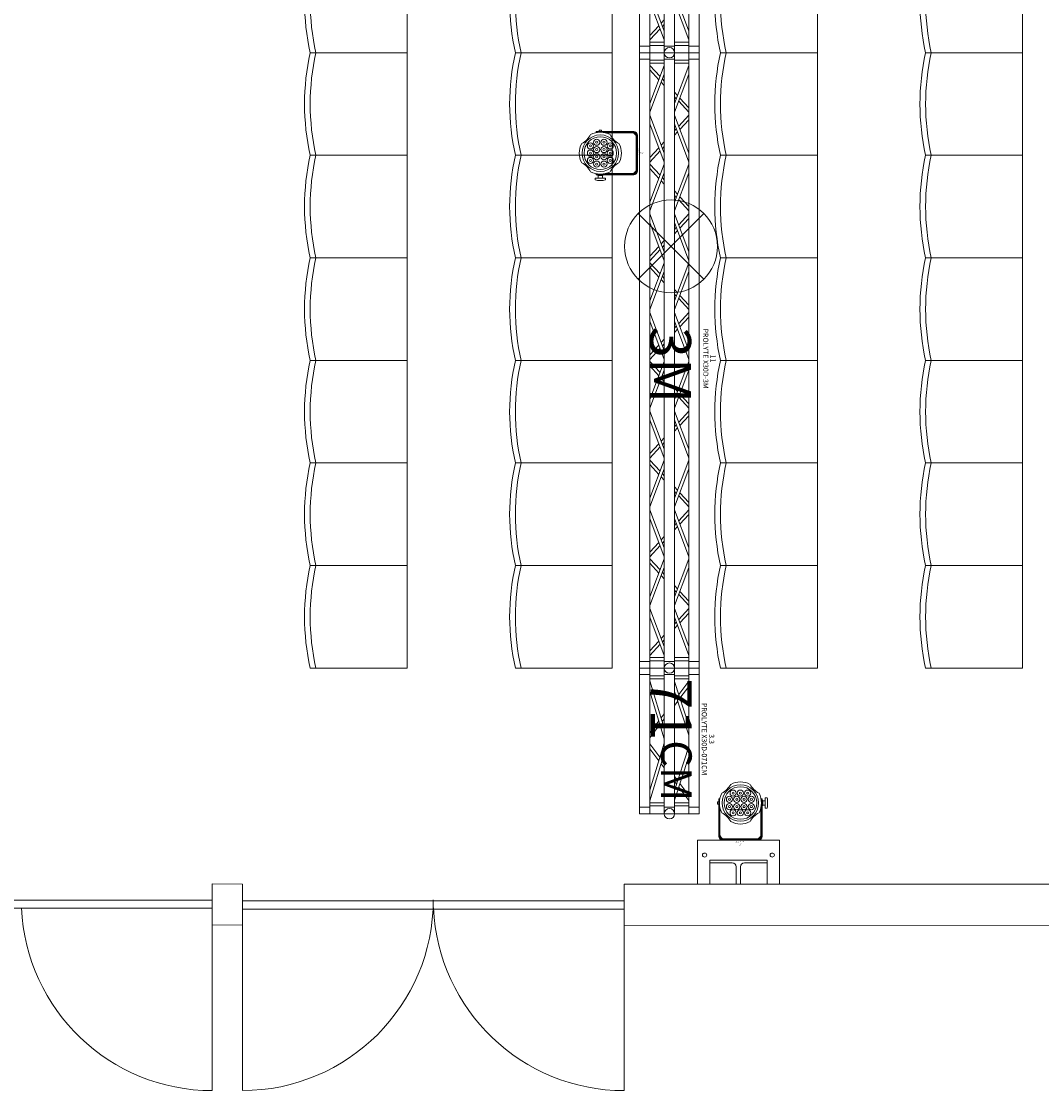
# Model space of a CAD drawing. Units: millimetres. Extents: x -2.6 to 51.7, y -14.4 to 19.3.
# Drawn here: x 21.2 to 26.1, y -0.8 to 4.4 of the extents above; entities that cross this region are included whole.
import ezdxf
from ezdxf.enums import TextEntityAlignment as Align

# ---------------------------------------------------------------- set-up
doc = ezdxf.new("R2010")
doc.units = ezdxf.units.MM
doc.header["$LTSCALE"] = 0.1
doc.layers.get('0').update_dxf_attribs({"lineweight": 0})
for name, color, linetype, lineweight, true_color in [('0-Points Moteurs', 7, 'Continuous', 0, 0xc7c7c7), ('1-Chaise Noir 0.5m x 0.5m', 9, 'Continuous', 0, 0x808080), ('SALLES AUDITORIUM  plan', 7, 'Continuous', 0, 0x404040)]:
    doc.layers.add(name, color=color, linetype=linetype, lineweight=lineweight, true_color=true_color)
for name, color, linetype, lineweight in [('0-TourLed 42 CM', 7, 'Continuous', 0), ('0-TRUSS-TEXT-X30d', 6, 'Continuous', 0), ('0-TRUSS-X30d', 8, 'Continuous', 0)]:
    doc.layers.add(name, color=color, linetype=linetype, lineweight=lineweight)
doc.styles.get("Standard").update_dxf_attribs({"font": 'txt.shx'})

# ---------------------------------------------------------------- blocks, each defined once
blk = doc.blocks.new('A$C2218103F')
at = {"layer": '0-TRUSS-TEXT-X30d'}
blk.add_circle((0.0254, 0.025), 0.025, dxfattribs=at)
blk = doc.blocks.new('X30D-3m')
for p, q in [((0, 0.145), (3, 0.145)), ((0, 0.145), (0, 0.095)), ((0.032, 0.145), (0.032, 0.095)), ((2.968, 0.145), (2.968, 0.095)), ((3, 0.145), (3, 0.095)), ((0, 0.095), (3, 0.095)), ((0.036, 0.095), (0.036, 0.025)), ((0.051, 0.095), (0.051, 0.025)), ((0.2479, 0.025), (0.0621, 0.095)), ((0.2905, 0.025), (0.1046, 0.095)), ((0.2684, 0.095), (0.2209, 0.0512)), ((0.2905, 0.095), (0.2366, 0.0453)), ((0.3045, 0.095), (0.3584, 0.0453)), ((0.3045, 0.025), (0.4904, 0.095)), ((0.3266, 0.095), (0.3741, 0.0512)), ((0.3471, 0.025), (0.5329, 0.095)), ((0.7289, 0.025), (0.5431, 0.095)), ((0.7715, 0.025), (0.5856, 0.095)), ((0.7494, 0.095), (0.7019, 0.0512)), ((0.7715, 0.095), (0.7176, 0.0453)), ((0.7855, 0.095), (0.8394, 0.0453)), ((0.7855, 0.025), (0.9714, 0.095)), ((0.8076, 0.095), (0.8551, 0.0512)), ((0.8281, 0.025), (1.0139, 0.095)), ((1.2099, 0.025), (1.0241, 0.095)), ((1.2525, 0.025), (1.0666, 0.095)), ((1.2304, 0.095), (1.1829, 0.0512)), ((1.2525, 0.095), (1.1986, 0.0453)), ((1.2665, 0.095), (1.3204, 0.0453)), ((1.2665, 0.025), (1.4524, 0.095)), ((1.2886, 0.095), (1.3361, 0.0512)), ((1.3091, 0.025), (1.4949, 0.095)), ((1.6909, 0.025), (1.5051, 0.095)), ((1.7335, 0.025), (1.5476, 0.095)), ((1.7114, 0.095), (1.6639, 0.0512)), ((1.7335, 0.095), (1.6796, 0.0453)), ((1.7475, 0.025), (1.9334, 0.095)), ((1.7475, 0.095), (1.8014, 0.0453)), ((1.7696, 0.095), (1.8171, 0.0512)), ((1.7901, 0.025), (1.9759, 0.095)), ((2.1719, 0.025), (1.9861, 0.095)), ((2.2145, 0.025), (2.0286, 0.095)), ((2.1924, 0.095), (2.1449, 0.0512)), ((2.2145, 0.095), (2.1606, 0.0453)), ((2.2285, 0.025), (2.4144, 0.095)), ((2.2285, 0.095), (2.2824, 0.0453)), ((2.2506, 0.095), (2.2981, 0.0512)), ((2.2711, 0.025), (2.4569, 0.095)), ((2.6529, 0.025), (2.4671, 0.095)), ((2.6955, 0.025), (2.5096, 0.095)), ((2.6734, 0.095), (2.6259, 0.0512)), ((2.6955, 0.095), (2.6416, 0.0453)), ((2.7095, 0.095), (2.7634, 0.0453)), ((2.7095, 0.025), (2.8954, 0.095)), ((2.7316, 0.095), (2.7791, 0.0512)), ((2.7521, 0.025), (2.9379, 0.095)), ((2.949, 0.095), (2.949, 0.025)), ((2.964, 0.095), (2.964, 0.025)), ((0, 0.025), (3, 0.025)), ((0, 0.025), (0, -0.025)), ((0.032, 0.025), (0.032, -0.025)), ((0.2085, 0.0398), (0.1924, 0.025)), ((0.2242, 0.0339), (0.2145, 0.025)), ((0.3708, 0.0339), (0.3805, 0.025)), ((0.3865, 0.0398), (0.4026, 0.025)), ((0.6895, 0.0398), (0.6734, 0.025)), ((0.7052, 0.0339), (0.6955, 0.025)), ((0.8518, 0.0339), (0.8615, 0.025)), ((0.8675, 0.0398), (0.8836, 0.025)), ((1.1705, 0.0398), (1.1544, 0.025)), ((1.1862, 0.0339), (1.1765, 0.025)), ((1.3328, 0.0339), (1.3425, 0.025)), ((1.3485, 0.0398), (1.3646, 0.025)), ((1.6515, 0.0398), (1.6354, 0.025)), ((1.6672, 0.0339), (1.6575, 0.025)), ((1.8138, 0.0339), (1.8235, 0.025)), ((1.8295, 0.0398), (1.8456, 0.025)), ((2.1325, 0.0398), (2.1164, 0.025)), ((2.1482, 0.0339), (2.1385, 0.025)), ((2.2948, 0.0339), (2.3045, 0.025)), ((2.3105, 0.0398), (2.3266, 0.025)), ((2.6135, 0.0398), (2.5974, 0.025)), ((2.6292, 0.0339), (2.6195, 0.025)), ((2.7758, 0.0339), (2.7855, 0.025)), ((2.7915, 0.0398), (2.8076, 0.025)), ((2.968, 0.025), (2.968, -0.025)), ((3, 0.025), (3, -0.025)), ((0, -0.025), (3, -0.025)), ((0.036, -0.025), (0.036, -0.095)), ((0.051, -0.025), (0.051, -0.095)), ((0.2479, -0.095), (0.0621, -0.025)), ((0.116, -0.0453), (0.0621, -0.095)), ((0.1317, -0.0512), (0.0842, -0.095)), ((0.2905, -0.095), (0.1046, -0.025)), ((0.1381, -0.025), (0.1284, -0.0339)), ((0.1602, -0.025), (0.1441, -0.0399)), ((0.3045, -0.095), (0.4904, -0.025)), ((0.3471, -0.095), (0.5329, -0.025)), ((0.4348, -0.025), (0.4509, -0.0399)), ((0.4569, -0.025), (0.4666, -0.0339)), ((0.4633, -0.0512), (0.5108, -0.095)), ((0.479, -0.0453), (0.5329, -0.095)), ((0.7289, -0.095), (0.5431, -0.025)), ((0.597, -0.0453), (0.5431, -0.095)), ((0.6127, -0.0512), (0.5652, -0.095)), ((0.7715, -0.095), (0.5856, -0.025)), ((0.6191, -0.025), (0.6094, -0.0339)), ((0.6412, -0.025), (0.6251, -0.0399)), ((0.7855, -0.095), (0.9714, -0.025)), ((0.8281, -0.095), (1.0139, -0.025)), ((0.9158, -0.025), (0.9319, -0.0399)), ((0.9379, -0.025), (0.9476, -0.0339)), ((0.9443, -0.0512), (0.9918, -0.095)), ((0.96, -0.0453), (1.0139, -0.095)), ((1.2099, -0.095), (1.0241, -0.025)), ((1.078, -0.0453), (1.0241, -0.095)), ((1.0937, -0.0512), (1.0462, -0.095)), ((1.2525, -0.095), (1.0666, -0.025)), ((1.1001, -0.025), (1.0904, -0.0339)), ((1.1222, -0.025), (1.1061, -0.0399)), ((1.2665, -0.095), (1.4524, -0.025)), ((1.3091, -0.095), (1.4949, -0.025)), ((1.3968, -0.025), (1.4129, -0.0399)), ((1.4189, -0.025), (1.4286, -0.0339)), ((1.4253, -0.0512), (1.4728, -0.095)), ((1.441, -0.0453), (1.4949, -0.095)), ((1.6909, -0.095), (1.5051, -0.025)), ((1.559, -0.0453), (1.5051, -0.095)), ((1.5747, -0.0512), (1.5272, -0.095)), ((1.7335, -0.095), (1.5476, -0.025)), ((1.5811, -0.025), (1.5714, -0.0339)), ((1.6032, -0.025), (1.5871, -0.0399)), ((1.7475, -0.095), (1.9334, -0.025)), ((1.7901, -0.095), (1.9759, -0.025)), ((1.8778, -0.025), (1.8939, -0.0399)), ((1.8999, -0.025), (1.9096, -0.0339)), ((1.9063, -0.0512), (1.9538, -0.095)), ((1.922, -0.0453), (1.9759, -0.095)), ((2.1719, -0.095), (1.9861, -0.025)), ((2.04, -0.0453), (1.9861, -0.095)), ((2.0557, -0.0512), (2.0082, -0.095)), ((2.2145, -0.095), (2.0286, -0.025)), ((2.0621, -0.025), (2.0524, -0.0339)), ((2.0842, -0.025), (2.0681, -0.0399)), ((2.2285, -0.095), (2.4144, -0.025)), ((2.2711, -0.095), (2.4569, -0.025)), ((2.3588, -0.025), (2.3749, -0.0399)), ((2.3809, -0.025), (2.3906, -0.0339)), ((2.3873, -0.0512), (2.4348, -0.095)), ((2.403, -0.0453), (2.4569, -0.095)), ((2.6529, -0.095), (2.4671, -0.025)), ((2.521, -0.0453), (2.4671, -0.095)), ((2.5367, -0.0512), (2.4892, -0.095)), ((2.6955, -0.095), (2.5096, -0.025)), ((2.5431, -0.025), (2.5334, -0.0339)), ((2.5652, -0.025), (2.5491, -0.0399)), ((2.7095, -0.095), (2.8954, -0.025)), ((2.7521, -0.095), (2.9379, -0.025)), ((2.8398, -0.025), (2.8559, -0.0399)), ((2.8619, -0.025), (2.8716, -0.0339)), ((2.8683, -0.0512), (2.9158, -0.095)), ((2.884, -0.0453), (2.9379, -0.095)), ((2.949, -0.025), (2.949, -0.095)), ((2.964, -0.025), (2.964, -0.095)), ((0, -0.095), (3, -0.095)), ((0, -0.095), (0, -0.145)), ((0.032, -0.095), (0.032, -0.145)), ((2.968, -0.095), (2.968, -0.145)), ((3, -0.095), (3, -0.145)), ((0, -0.145), (3, -0.145))]:
    blk.add_line(p, q)
at = {"layer": '0-TRUSS-TEXT-X30d'}
blk.add_lwpolyline([(0, -0.145), (3, -0.145), (3, 0.145), (0, 0.145)], close=True, dxfattribs=at)
blk.add_circle((0, 0), 0.025, dxfattribs=at)
for p in [(-0.0254, -0.025), (2.9746, -0.025)]:
    blk.add_blockref('A$C2218103F', p, dxfattribs=at)
at = {"color": 7}
for tag, flags, p in [('PUISSANCE (WATTS)', 9, (1.4912, 0.2475)), ('QUANTITE', 9, (1.4912, 0.2827)), ('POIDS (KG)', 8, (1.4912, 0.213)), ('TYPE', 8, (1.4912, 0.1773))]:
    blk.add_attdef(tag, text='', height=0.025, dxfattribs=dict(at, flags=flags)).set_placement(p, align=Align.MIDDLE_CENTER)
at = {"layer": '0-TRUSS-TEXT-X30d', "insert": (1.3362, 0.1052), "char_height": 0.2, "width": 0.6448, "attachment_point": 1}
blk.add_mtext('\\fVerdana|b0|i0|c0|p34;3M', dxfattribs=at)
blk = doc.blocks.new('X30D-071cm')
for p, q in [((0, 0.145), (0.5, 0.145)), ((0, 0.145), (0, 0.095)), ((0.032, 0.145), (0.032, 0.095)), ((0.71, 0.145), (0.5, 0.145)), ((0.678, 0.145), (0.678, 0.095)), ((0.71, 0.145), (0.71, 0.095)), ((0, 0.095), (0.33, 0.095)), ((0.038, 0.095), (0.038, 0.025)), ((0.053, 0.095), (0.053, 0.025)), ((0.0646, 0.095), (0.1295, 0.0459)), ((0.0656, 0.025), (0.2794, 0.095)), ((0.0895, 0.095), (0.1468, 0.0516)), ((0.1138, 0.025), (0.3277, 0.095)), ((0.71, 0.095), (0.33, 0.095)), ((0.5962, 0.025), (0.3823, 0.095)), ((0.6444, 0.025), (0.4306, 0.095)), ((0.6205, 0.095), (0.5632, 0.0516)), ((0.6454, 0.095), (0.5805, 0.0459)), ((0.657, 0.095), (0.657, 0.025)), ((0.672, 0.095), (0.672, 0.025)), ((0, 0.025), (0.38, 0.025)), ((0, 0.025), (0, -0.025)), ((0.032, 0.025), (0.032, -0.025)), ((0.144, 0.0349), (0.1571, 0.025)), ((0.1614, 0.0406), (0.1819, 0.025)), ((0.71, 0.025), (0.38, 0.025)), ((0.5486, 0.0406), (0.5281, 0.025)), ((0.566, 0.0349), (0.5529, 0.025)), ((0.678, 0.025), (0.678, -0.025)), ((0.71, 0.025), (0.71, -0.025)), ((0, -0.025), (0.355, -0.025)), ((0.038, -0.025), (0.038, -0.095)), ((0.053, -0.025), (0.053, -0.095)), ((0.0627, -0.095), (0.2931, -0.025)), ((0.1143, -0.095), (0.3447, -0.025)), ((0.2231, -0.025), (0.2432, -0.0402)), ((0.248, -0.025), (0.2609, -0.0348)), ((0.2579, -0.0514), (0.3156, -0.095)), ((0.2757, -0.046), (0.3404, -0.095)), ((0.71, -0.025), (0.355, -0.025)), ((0.5957, -0.095), (0.3653, -0.025)), ((0.4343, -0.046), (0.3696, -0.095)), ((0.4521, -0.0514), (0.3944, -0.095)), ((0.6473, -0.095), (0.4169, -0.025)), ((0.462, -0.025), (0.4491, -0.0348)), ((0.4869, -0.025), (0.4668, -0.0402)), ((0.657, -0.025), (0.657, -0.095)), ((0.672, -0.025), (0.672, -0.095)), ((0, -0.095), (0.355, -0.095)), ((0, -0.095), (0, -0.145)), ((0.032, -0.095), (0.032, -0.145)), ((0.71, -0.095), (0.355, -0.095)), ((0.678, -0.095), (0.678, -0.145)), ((0.71, -0.095), (0.71, -0.145)), ((0, -0.145), (0.355, -0.145)), ((0.71, -0.145), (0.355, -0.145))]:
    blk.add_line(p, q)
at = {"layer": '0-TRUSS-TEXT-X30d'}
blk.add_lwpolyline([(0, -0.145), (0.71, -0.145), (0.71, 0.145), (0, 0.145)], close=True, dxfattribs=at)
blk.add_circle((0, 0), 0.025, dxfattribs=at)
for p in [(-0.0254, -0.025), (0.6846, -0.025)]:
    blk.add_blockref('A$C2218103F', p, dxfattribs=at)
at = {"color": 7}
for tag, flags, p in [('QUANTITE', 9, (0.3462, 0.2759)), ('PUISSANCE (WATTS)', 9, (0.3462, 0.2406)), ('POIDS (KG)', 8, (0.3462, 0.2061)), ('TYPE', 8, (0.3462, 0.1704))]:
    blk.add_attdef(tag, text='', height=0.025, dxfattribs=dict(at, flags=flags)).set_placement(p, align=Align.MIDDLE_CENTER)
at = {"layer": '0-TRUSS-TEXT-X30d', "insert": (0.0492, 0.1087), "char_height": 0.2, "width": 0.79816, "attachment_point": 1}
blk.add_mtext('\\fVerdana|b0|i0|c0|p34;71\\H0.15;CM', dxfattribs=at)
blk = doc.blocks.new('Chaise Noir 0.5 x 0.5')
at = {"layer": '1-Chaise Noir 0.5m x 0.5m'}
blk.add_lwpolyline([(-0.4723, 0.5), (0, 0.5), (0, 0), (-0.4723, 0, -0.110879), (-0.4723, 0.5)], format="xyb", dxfattribs=at)
blk.add_arc((0.6689, 0.25), 1.1412, 167.3459, 192.6541, dxfattribs=at)
blk = doc.blocks.new('TourLed 42 CM')
at = {"layer": '0-TourLed 42 CM'}
for p, q in [((-0.0055, 0), (-0.0055, -0.003)), ((0.0055, 0), (0.0055, -0.003)), ((-0.0055, -0.004), (-0.0055, -0.006)), ((0.0055, -0.004), (0.0055, -0.006)), ((-0.1055, -0.201), (-0.1025, -0.201)), ((0.1025, -0.201), (0.1055, -0.201))]:
    blk.add_line(p, q, dxfattribs=at)
for points in [[(0.1055, -0.201), (0.1055, -0.018, 0.414214), (0.0875, 0), (-0.0875, 0, 0.414214), (-0.1055, -0.018), (-0.1055, -0.201)], [(0.1025, -0.201), (0.1025, -0.018, 0.414214), (0.0875, -0.003), (-0.0875, -0.003, 0.414214), (-0.1025, -0.018), (-0.1025, -0.201)], [(0.1015, -0.1667), (0.1015, -0.027, 0.414214), (0.0785, -0.004), (-0.0785, -0.004, 0.414214), (-0.1015, -0.027), (-0.1015, -0.1667)], [(0.0995, -0.1564), (0.0995, -0.027, 0.414214), (0.0785, -0.006), (-0.0785, -0.006, 0.414214), (-0.0995, -0.027), (-0.0995, -0.1564)], [(0.0473, -0.0901, 0.244592), (-0.0473, -0.0901, 0.154017)], [(-0.1215, -0.2065), (-0.1215, -0.1555), (-0.1303, -0.1555, 0.043368), (-0.1329, -0.1677), (-0.1329, -0.1943, 0.043368), (-0.1303, -0.2065), (-0.1215, -0.2065)], [(-0.0909, -0.1337, 0.244592), (-0.0909, -0.2283, 0.154017)], [(0.0909, -0.2283, 0.244592), (0.0909, -0.1337, 0.154017)], [(-0.0473, -0.2719, 0.244592), (0.0473, -0.2719, 0.154017)]]:
    blk.add_lwpolyline(points, format="xyb", dxfattribs=at)
for points in [[(-0.1215, -0.191), (-0.1095, -0.191), (-0.1095, -0.171), (-0.1215, -0.171)], [(-0.1095, -0.1935), (-0.1055, -0.1935), (-0.1055, -0.1685), (-0.1095, -0.1685)], [(0.1055, -0.186), (0.1121, -0.186), (0.1121, -0.176), (0.1055, -0.176)]]:
    blk.add_lwpolyline(points, close=True, dxfattribs=at)
for points in [[(-0.1015, -0.1953), (-0.1015, -0.201), (-0.1005, -0.201)], [(0.1005, -0.201), (0.1015, -0.201), (0.1015, -0.1953)]]:
    blk.add_lwpolyline(points, dxfattribs=at)
for centre, radius in [((0, -0.181), 0.0888), ((0, -0.181), 0.0795), ((-0.0534, -0.1632), 0.015), ((-0.0356, -0.133), 0.015), ((-0.0356, -0.133), 0.005), ((-0.0178, -0.1632), 0.015), ((0, -0.133), 0.015), ((0, -0.133), 0.005), ((0.0178, -0.1632), 0.015), ((0.0356, -0.133), 0.015), ((0.0356, -0.133), 0.005), ((0.0534, -0.1632), 0.015), ((-0.0534, -0.1988), 0.015), ((-0.0534, -0.1632), 0.005), ((-0.0534, -0.1988), 0.005), ((-0.0178, -0.1988), 0.015), ((-0.0178, -0.1988), 0.015), ((-0.0178, -0.1632), 0.005), ((-0.0178, -0.1988), 0.005), ((-0.0178, -0.1988), 0.005), ((0.0178, -0.1988), 0.015), ((0.0178, -0.1988), 0.015), ((0.0178, -0.1632), 0.005), ((0.0178, -0.1988), 0.005), ((0.0178, -0.1988), 0.005), ((0.0534, -0.1988), 0.015), ((0.0534, -0.1632), 0.005), ((0.0534, -0.1988), 0.005), ((-0.0356, -0.229), 0.015), ((-0.0356, -0.229), 0.005), ((0, -0.229), 0.015), ((0, -0.229), 0.005), ((0.0356, -0.229), 0.015), ((0.0356, -0.229), 0.005)]:
    blk.add_circle(centre, radius, dxfattribs=at)
for centre, start, end in [((-0.1382, -0.0428), 297.4885, 332.5115), ((0.1382, -0.0428), 207.4885, 242.5115), ((-0.1382, -0.3192), 27.4885, 62.5115), ((0.1382, -0.3192), 117.4885, 152.5115)]:
    blk.add_arc(centre, 0.1025, start, end, dxfattribs=at)
at = {"color": 7}
for tag, flags, p in [('PUISSANCE (WATTS)', 8, (-0.0003, 0.0252)), ('POIDS (KG)', 8, (-0.0003, 0.0161)), ('QUANTITE', 9, (-0.0003, 0.034)), ('TYPE', 8, (-0.0003, 0.0082))]:
    blk.add_attdef(tag, text='', height=0.00509, dxfattribs=dict(at, flags=flags)).set_placement(p, align=Align.MIDDLE_CENTER)

msp = doc.modelspace()

# ---------------------------------------------------------------- linework, layer by layer
at = {"layer": '0-Points Moteurs'}
for p, q in [((24.4775, 3.4696), (24.1574, 3.1496)), ((24.1574, 3.4696), (24.4775, 3.1496))]:
    msp.add_line(p, q, dxfattribs=at)
msp.add_circle((24.3174, 3.3096), 0.2263, dxfattribs=at)
at = {"layer": 'SALLES AUDITORIUM  plan'}
for p, q in [((24.4462, 0.4151), (24.4462, 0.3157)), ((24.4462, 0.4151), (24.4462, 0.2001)), ((24.8455, 0.4151), (24.4464, 0.4151)), ((24.8455, 0.4151), (24.4464, 0.4151)), ((24.8455, 0.2003), (24.8455, 0.4153)), ((24.8455, 0.3156), (24.8455, 0.415)), ((24.5061, 0.3173), (24.5061, 0.3159)), ((24.5061, 0.3173), (24.5061, 0.3039)), ((24.7856, 0.3173), (24.5064, 0.3173)), ((24.7856, 0.3173), (24.5064, 0.3173)), ((24.7856, 0.3173), (24.7856, 0.3159)), ((24.7856, 0.3173), (24.7856, 0.3039)), ((24.5061, 0.3043), (24.5061, 0.2006)), ((24.6155, 0.3043), (24.5062, 0.3043)), ((24.6355, 0.2842), (24.6355, 0.2008)), ((24.6555, 0.2842), (24.6555, 0.2008)), ((24.7856, 0.3043), (24.6756, 0.3043)), ((24.7856, 0.3043), (24.7856, 0.2006)), ((22.0805, 0.2026), (22.0809, 0.2026)), ((22.0809, 0.2016), (22.0809, 0.0014)), ((22.2278, 0.1997), (22.0809, 0.2016)), ((22.2278, -0.0003), (22.2278, 0.1997)), ((43.4627, 0.2005), (24.0895, 0.1997)), ((24.0895, 0.1997), (24.0895, -0.0005)), ((22.0809, 0.1225), (20.2194, 0.1225)), ((22.0809, 0.0825), (22.0809, 0.1225)), ((24.0895, 0.1187), (22.2278, 0.1187)), ((22.2278, 0.1187), (22.2278, 0.0787)), ((24.0895, 0.0787), (24.0895, 0.1187)), ((20.2194, 0.0825), (22.0809, 0.0825)), ((22.2278, 0.0787), (24.0895, 0.0787)), ((22.0809, 0.0014), (22.2278, -0.0003)), ((24.0895, -0.0005), (43.4627, 0.0005))]:
    msp.add_line(p, q, dxfattribs=at)
at = {"layer": 'SALLES AUDITORIUM  plan', "color": 7}
for p, q in [((22.0809, -0.8061), (22.0809, 0.1225)), ((22.2276, -0.8061), (22.2276, 0.1225)), ((24.0893, -0.8061), (24.0893, 0.121))]:
    msp.add_line(p, q, dxfattribs=at)
at = {"layer": 'SALLES AUDITORIUM  plan'}
for points in [[(24.4707, 0.3422), (24.4707, 0.3478), (24.4749, 0.3521), (24.4813, 0.3521)], [(24.4707, 0.3422), (24.4707, 0.3478), (24.4749, 0.3521), (24.4813, 0.3521)], [(24.4813, 0.3323), (24.4749, 0.3323), (24.4707, 0.3366), (24.4707, 0.3422)], [(24.4813, 0.3323), (24.4749, 0.3323), (24.4707, 0.3366), (24.4707, 0.3422)], [(24.4813, 0.3521), (24.4869, 0.3521), (24.4911, 0.3478), (24.4911, 0.3422)], [(24.4813, 0.3521), (24.4869, 0.3521), (24.4911, 0.3478), (24.4911, 0.3422)], [(24.4911, 0.3422), (24.4911, 0.3366), (24.4869, 0.3323), (24.4813, 0.3323)], [(24.4911, 0.3422), (24.4911, 0.3366), (24.4869, 0.3323), (24.4813, 0.3323)], [(24.8005, 0.3422), (24.8005, 0.3478), (24.8047, 0.3521), (24.8104, 0.3521)], [(24.8005, 0.3422), (24.8005, 0.3478), (24.8047, 0.3521), (24.8104, 0.3521)], [(24.8104, 0.3323), (24.8047, 0.3323), (24.8005, 0.3366), (24.8005, 0.3422)], [(24.8104, 0.3323), (24.8047, 0.3323), (24.8005, 0.3366), (24.8005, 0.3422)], [(24.8104, 0.3521), (24.816, 0.3521), (24.821, 0.3478), (24.821, 0.3422)], [(24.8104, 0.3521), (24.816, 0.3521), (24.821, 0.3478), (24.821, 0.3422)], [(24.821, 0.3422), (24.821, 0.3366), (24.816, 0.3323), (24.8104, 0.3323)], [(24.821, 0.3422), (24.821, 0.3366), (24.816, 0.3323), (24.8104, 0.3323)], [(24.6155, 0.3043), (24.6268, 0.3043), (24.6352, 0.2951), (24.6352, 0.2845)], [(24.6555, 0.2842), (24.6555, 0.2955), (24.6646, 0.304), (24.6752, 0.304)]]:
    msp.add_open_spline(points, degree=3, dxfattribs=at)
at = {"layer": 'SALLES AUDITORIUM  plan', "color": 7}
for points in [[(22.2276, -0.8061), (22.7415, -0.8061), (23.1582, -0.3894), (23.1582, 0.1239)], [(21.1508, 0.0849), (21.1719, -0.4136), (21.5822, -0.8063), (22.0807, -0.8063)], [(23.1591, 0.0849), (23.1803, -0.4136), (23.5906, -0.8063), (24.0891, -0.8063)]]:
    msp.add_open_spline(points, degree=3, dxfattribs=at)

# ---------------------------------------------------------------- block references
at = {"layer": '0-TourLed 42 CM'}
ref = msp.add_blockref('TourLed 42 CM', (24.1537, 3.764), dxfattribs=dict(at, xscale=-1, rotation=270))
ref.add_attrib('PUISSANCE (WATTS)', '70', dxfattribs={"layer": '0', "color": 7, "height": 0.00509, "rotation": 90}).set_placement((24.1789, 3.7637), align=Align.MIDDLE_CENTER)
ref.add_attrib('POIDS (KG)', '4,8', dxfattribs={"layer": '0', "color": 7, "height": 0.00509, "rotation": 90}).set_placement((24.1699, 3.7637), align=Align.MIDDLE_CENTER)
ref.add_attrib('TYPE', 'TourLed 42 CM', dxfattribs={"layer": '0', "color": 7, "height": 0.005087, "rotation": 90}).set_placement((24.1619, 3.7637), align=Align.MIDDLE_CENTER)
ref = msp.add_blockref('TourLed 42 CM', (24.6555, 0.415), dxfattribs=dict(at, rotation=180))
ref.add_attrib('PUISSANCE (WATTS)', '70', dxfattribs={"layer": '0', "color": 7, "height": 0.00509, "rotation": 180}).set_placement((24.6558, 0.3898), align=Align.MIDDLE_CENTER)
ref.add_attrib('POIDS (KG)', '4,8', dxfattribs={"layer": '0', "color": 7, "height": 0.00509, "rotation": 180}).set_placement((24.6558, 0.3989), align=Align.MIDDLE_CENTER)
ref.add_attrib('TYPE', 'TourLed 42 CM', dxfattribs={"layer": '0', "color": 7, "height": 0.005087, "rotation": 180}).set_placement((24.6558, 0.4068), align=Align.MIDDLE_CENTER)
at = {"layer": '0-TRUSS-X30d'}
ref = msp.add_blockref('X30D-3m', (24.3093, 7.2537), dxfattribs=dict(at, rotation=270))
ref.add_attrib('TYPE', 'PROLYTE X30D-3M', dxfattribs={"layer": '0', "color": 7, "height": 0.025, "rotation": 270}).set_placement((24.4866, 5.7625), align=Align.MIDDLE_CENTER)
ref.add_attrib('POIDS (KG)', '11', dxfattribs={"layer": '0', "color": 7, "height": 0.025, "rotation": 270}).set_placement((24.5222, 5.7625), align=Align.MIDDLE_CENTER)
ref = msp.add_blockref('X30D-3m', (24.3093, 4.2537), dxfattribs=dict(at, rotation=270))
ref.add_attrib('TYPE', 'PROLYTE X30D-3M', dxfattribs={"layer": '0', "color": 7, "height": 0.025, "rotation": 270}).set_placement((24.4866, 2.7625), align=Align.MIDDLE_CENTER)
ref.add_attrib('POIDS (KG)', '11', dxfattribs={"layer": '0', "color": 7, "height": 0.025, "rotation": 270}).set_placement((24.5222, 2.7625), align=Align.MIDDLE_CENTER)
ref = msp.add_blockref('X30D-071cm', (24.3093, 1.2537), dxfattribs=dict(at, rotation=270))
ref.add_attrib('TYPE', 'PROLYTE X30D-071CM', dxfattribs={"layer": '0', "color": 7, "height": 0.025, "rotation": 270}).set_placement((24.4797, 0.9075), align=Align.MIDDLE_CENTER)
ref.add_attrib('POIDS (KG)', '3.3', dxfattribs={"layer": '0', "color": 7, "height": 0.025, "rotation": 270}).set_placement((24.5154, 0.9075), align=Align.MIDDLE_CENTER)
at = {"layer": '1-Chaise Noir 0.5m x 0.5m', "xscale": -1, "rotation": 180.0000000000001}
for p in [(23.0307, 4.7537), (24.0307, 4.7537), (25.0307, 4.7537), (26.0307, 4.7537), (23.0307, 4.2537), (24.0307, 4.2537), (25.0307, 4.2537), (26.0307, 4.2537), (23.0307, 3.7537), (24.0307, 3.7537), (25.0307, 3.7537), (26.0307, 3.7537), (23.0307, 3.2537), (24.0307, 3.2537), (25.0307, 3.2537), (26.0307, 3.2537), (23.0307, 2.7537), (24.0307, 2.7537), (25.0307, 2.7537), (26.0307, 2.7537), (23.0307, 2.2537), (24.0307, 2.2537), (25.0307, 2.2537), (26.0307, 2.2537), (23.0307, 1.7537), (24.0307, 1.7537), (25.0307, 1.7537), (26.0307, 1.7537)]:
    msp.add_blockref('Chaise Noir 0.5 x 0.5', p, dxfattribs=at)

doc.saveas('drawing.dxf')
